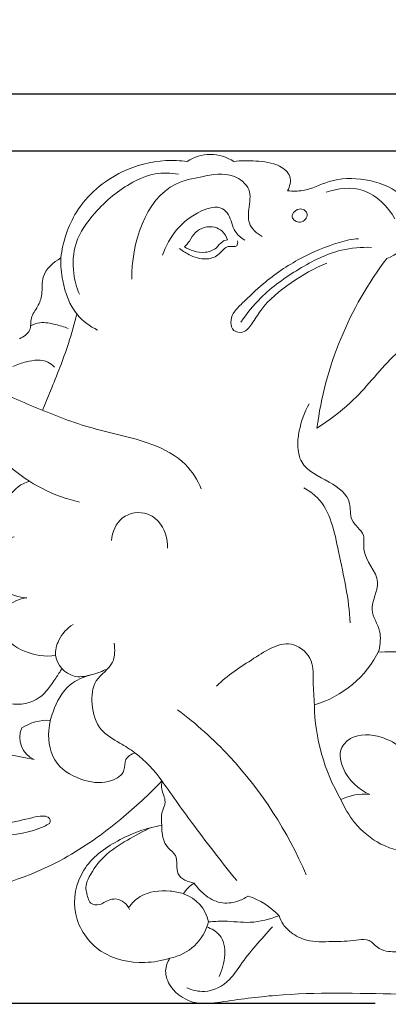
# Model space of a CAD drawing. Units: millimetres. Extents: x 0 to 1341, y 29 to 1186.
# Drawn here: x 545 to 604, y 467 to 625 of the extents above; entities that cross this region are included whole.
import ezdxf

# ---------------------------------------------------------------- set-up
doc = ezdxf.new("R2010")
doc.units = ezdxf.units.MM
doc.header["$MEASUREMENT"] = 0
doc.layers.get('0').update_dxf_attribs({"lineweight": 5})
doc.styles.add('Arial', font='arial.ttf')
doc.dimstyles.new('Dimension Style 01', dxfattribs={"dimtxt": 10, "dimasz": 7, "dimexe": 0.5, "dimexo": 0.5, "dimgap": 0.25, "dimtad": 1, "dimtoh": 1, "dimdec": 0, "dimzin": 1, "dimdsep": 46, "dimtxsty": 'Arial', "dimcen": 0.5, "dimazin": 0, "dimtfac": 1, "dimtdec": 4, "dimtix": 1, "dimtmove": 1, "dimatfit": 3, "dimfxl": 1, "dimtolj": 1, "dimtzin": 1, "dimarcsym": 0})

# ---------------------------------------------------------------- blocks, each defined once
blk = doc.blocks.new('*D14')
at = {"color": 0, "lineweight": -2, "transparency": 16777216}
for p, q in [((948.67, 603.97), (309.81, 603.97)), ((310.31, 473.94), (310.31, 596.97)), ((601.81, 466.94), (309.81, 466.94))]:
    blk.add_line(p, q, dxfattribs=at)
at = {"color": 0, "transparency": 16777216}
for points in [[(309.14, 596.97), (311.48, 596.97), (310.31, 603.97)], [(309.14, 473.94), (311.48, 473.94), (310.31, 466.94)]]:
    blk.add_solid(points, dxfattribs=at)
at = {"layer": 'Defpoints', "color": 0, "transparency": 16777216}
for p in [(310.31, 603.97), (949.17, 603.97), (602.31, 466.94)]:
    blk.add_point(p, dxfattribs=at)
at = {"color": 0, "transparency": 16777216, "insert": (304.95, 535.46), "char_height": 10, "attachment_point": 5, "rotation": 90, "style": 'Arial'}
blk.add_mtext('\\A1;137', dxfattribs=at)
blk = doc.blocks.new('*D15')
at = {"color": 0, "lineweight": -2, "transparency": 16777216}
for p, q in [((314.71, 491.85), (314.71, 613.68)), ((321.71, 613.18), (1007.71, 613.18)), ((1014.71, 491.85), (1014.71, 613.68))]:
    blk.add_line(p, q, dxfattribs=at)
at = {"color": 0, "transparency": 16777216}
for points in [[(321.71, 614.34), (321.71, 612.01), (314.71, 613.18)], [(1007.71, 614.34), (1007.71, 612.01), (1014.71, 613.18)]]:
    blk.add_solid(points, dxfattribs=at)
at = {"layer": 'Defpoints', "color": 0, "transparency": 16777216}
for p in [(1014.71, 613.18), (314.71, 491.35), (1014.71, 491.35)]:
    blk.add_point(p, dxfattribs=at)
at = {"color": 0, "transparency": 16777216, "insert": (664.71, 618.53), "char_height": 10, "attachment_point": 5, "style": 'Arial'}
blk.add_mtext('\\A1;700', dxfattribs=at)
blk = doc.blocks.new('N-054_700_137')
for p, q in [((588.49, 593.64), (588.57, 593.87)), ((588.49, 593.41), (588.49, 593.64)), ((588.57, 593.87), (588.71, 594.09)), ((588.71, 594.09), (588.89, 594.28)), ((588.89, 594.28), (589.1, 594.45)), ((589.1, 594.45), (589.35, 594.58)), ((589.35, 594.58), (589.61, 594.66)), ((589.61, 594.66), (589.87, 594.68)), ((589.87, 594.68), (590.05, 594.66)), ((590.05, 594.66), (590.23, 594.6)), ((590.23, 594.6), (590.39, 594.52)), ((590.39, 594.52), (590.54, 594.41)), ((590.54, 594.41), (590.67, 594.29)), ((590.67, 594.29), (590.77, 594.14)), ((590.77, 594.14), (590.85, 593.99)), ((590.89, 593.62), (590.84, 593.4)), ((590.85, 593.99), (590.89, 593.83)), ((590.89, 593.83), (590.89, 593.62)), ((588.54, 593.23), (588.49, 593.41)), ((588.64, 593.06), (588.54, 593.23)), ((588.77, 592.91), (588.64, 593.06)), ((588.94, 592.77), (588.77, 592.91)), ((589.14, 592.67), (588.94, 592.77)), ((589.35, 592.59), (589.14, 592.67)), ((589.57, 592.55), (589.35, 592.59)), ((589.79, 592.55), (589.57, 592.55)), ((590.02, 592.61), (589.79, 592.55)), ((590.24, 592.7), (590.02, 592.61)), ((590.43, 592.84), (590.24, 592.7)), ((590.61, 593.01), (590.43, 592.84)), ((590.74, 593.2), (590.61, 593.01)), ((590.84, 593.4), (590.74, 593.2))]:
    blk.add_line(p, q)
for centre, radius, start, end in [((575.33, 596.55), 6.87, 56.8641, 123.1359), ((649.15, 552.04), 57.16, 142.6761, 172.5474), ((560.08, 572.88), 25.97, 228.9346, 257.1701), ((547.56, 545.72), 5.32, 103.5734, 193.581), ((587.27, 531.14), 16.89, 286.4616, 334.002), ((623.23, 515.5), 31.18, 181.0324, 210.3767), ((548.57, 509.72), 3.88, 156.8956, 245.971), ((549.17, 504.81), 7.67, 86.7482, 122.9739), ((599.95, 492.48), 8.11, 82.8528, 116.5653), ((574.92, 482.4), 4.47, 119.4033, 150.5967), ((569.09, 478.86), 6.05, 11.6776, 71.2882), ((559.78, 481.06), 2.73, 21.0536, 82.4519), ((577.68, 472.87), 11.95, 43.2713, 71.9553), ((567.4, 481.96), 7.84, 280.399, 346.1016)]:
    blk.add_arc(centre, radius, start, end)
for points, knots in [([(551.29, 586.79), (551.61, 589.37), (552.42, 591.96), (553.81, 594.18), (555.55, 596.97), (558.19, 599.19), (561.17, 600.63), (563.37, 601.69), (565.75, 602.33), (568.15, 602.45), (569.29, 602.51), (570.44, 602.46), (571.57, 602.3)], [252, 252, 252, 252, 253, 253, 253, 254, 254, 254, 255, 255, 255, 256, 256, 256, 256]), ([(579.08, 602.3), (580.26, 602.46), (581.46, 602.44), (582.65, 602.38), (583.95, 602.3), (585.24, 602.16), (586.45, 601.54), (587.18, 601.16), (587.89, 600.6), (588.12, 599.87), (588.34, 599.16), (588.1, 598.28), (587.74, 597.59)], [258, 258, 258, 258, 259, 259, 259, 260, 260, 260, 261, 261, 261, 262, 262, 262, 262]), ([(570.18, 600.24), (568.96, 600.48), (567.68, 600.53), (566.45, 600.31), (565.19, 600.08), (563.99, 599.57), (562.86, 598.96), (560.54, 597.7), (558.52, 596.01), (556.76, 594.01), (555.47, 592.56), (554.33, 590.95), (553.74, 589.14), (553.25, 587.61), (553.15, 585.94), (553.36, 584.32), (553.5, 583.17), (553.81, 582.05), (554.26, 580.98)], [0, 0, 0, 0, 1, 1, 1, 2, 2, 2, 3, 3, 3, 4, 4, 4, 5, 5, 5, 6, 6, 6, 6]), ([(583.64, 590.24), (582.77, 590.73), (581.93, 591.51), (581.61, 592.43), (581.38, 593.1), (581.42, 593.85), (581.51, 594.61), (581.64, 595.71), (581.88, 596.84), (581.51, 597.78), (581.13, 598.75), (580.11, 599.53), (579.06, 599.92), (577.41, 600.53), (575.68, 600.2), (573.97, 599.86), (572.49, 599.58), (571.03, 599.29), (569.76, 598.67), (564.84, 596.28), (562.64, 589), (562.68, 583.38)], [0, 0, 0, 0, 1, 1, 1, 2, 2, 2, 3, 3, 3, 4, 4, 4, 5, 5, 5, 6, 6, 6, 7, 7, 7, 7]), ([(587.74, 597.59), (588.55, 597.52), (589.38, 597.5), (590.18, 597.63), (591.65, 597.87), (593, 598.63), (594.43, 599.07), (596.28, 599.64), (598.27, 599.68), (600.2, 599.37), (602.24, 599.05), (604.21, 598.35), (605.82, 597.02), (606.96, 596.07), (607.92, 594.8), (608.17, 593.38), (608.38, 592.19), (608.1, 590.89), (607.49, 589.81), (606.66, 588.35), (605.22, 587.29), (603.69, 586.7)], [262, 262, 262, 262, 263, 263, 263, 264, 264, 264, 265, 265, 265, 266, 266, 266, 267, 267, 267, 268, 268, 268, 269, 269, 269, 269]), ([(593.97, 597.38), (595.84, 598.01), (598, 598.25), (599.88, 597.64), (602.05, 596.93), (603.85, 595.06), (605.01, 593.08)], [0, 0, 0, 0, 1, 1, 1, 2, 2, 2, 2]), ([(580.85, 589.68), (580.26, 590.05), (579.68, 590.5), (579.31, 591.08), (578.81, 591.87), (578.73, 592.9), (578.22, 593.74), (577.98, 594.13), (577.65, 594.48), (577.27, 594.69), (576.3, 595.22), (575.02, 594.87), (573.89, 594.35), (570.72, 592.91), (568.64, 590.22), (567.64, 587.22)], [0, 0, 0, 0, 1, 1, 1, 2, 2, 2, 3, 3, 3, 4, 4, 4, 5, 5, 5, 5]), ([(571.17, 588.56), (571.44, 588.87), (571.72, 589.17), (571.95, 589.5), (572.28, 589.97), (572.54, 590.5), (572.94, 590.89), (573.32, 591.27), (573.82, 591.52), (574.35, 591.68), (574.9, 591.83), (575.48, 591.88), (576.03, 591.74), (576.46, 591.63), (576.88, 591.4), (577.21, 591.09), (577.62, 590.72), (577.93, 590.24), (578.11, 589.73)], [0, 0, 0, 0, 1, 1, 1, 2, 2, 2, 3, 3, 3, 4, 4, 4, 5, 5, 5, 6, 6, 6, 6]), ([(579.71, 589.54), (579.74, 589.28), (579.72, 588.94), (579.58, 588.77), (579.33, 588.47), (578.68, 588.71), (578.21, 588.63), (577.67, 588.54), (577.36, 588.04), (576.97, 587.65), (576.45, 587.12), (575.77, 586.78), (575.07, 586.67), (574.11, 586.52), (573.09, 586.78), (572.19, 587.2), (571.53, 587.49), (570.92, 587.87), (570.39, 588.34)], [0, 0, 0, 0, 1, 1, 1, 2, 2, 2, 3, 3, 3, 4, 4, 4, 5, 5, 5, 6, 6, 6, 6]), ([(578.11, 589.73), (577.81, 589.67), (577.51, 589.58), (577.26, 589.41), (576.88, 589.16), (576.64, 588.74), (576.3, 588.43), (575.82, 587.99), (575.16, 587.78), (574.51, 587.71), (573.86, 587.65), (573.23, 587.74), (572.63, 587.92), (572.11, 588.07), (571.62, 588.28), (571.17, 588.56)], [0, 0, 0, 0, 1, 1, 1, 2, 2, 2, 3, 3, 3, 4, 4, 4, 5, 5, 5, 5]), ([(599.14, 589.87), (598.12, 589.84), (597.1, 589.59), (596.11, 589.3), (593.91, 588.65), (591.82, 587.78), (589.82, 586.7), (587.69, 585.56), (585.67, 584.2), (583.84, 582.64), (582.68, 581.66), (581.59, 580.59), (580.46, 579.52), (579.92, 579.01), (579.37, 578.5), (579.02, 577.87), (578.78, 577.44), (578.63, 576.96), (578.64, 576.44), (578.64, 575.96), (578.77, 575.44), (579.11, 575.15), (579.46, 574.84), (580.05, 574.76), (580.52, 574.89), (581.17, 575.07), (581.6, 575.64), (581.99, 576.2), (582.5, 576.94), (582.93, 577.67), (583.44, 578.36), (584.72, 580.1), (586.49, 581.53), (588.33, 582.8), (590.15, 584.05), (592.04, 585.13), (594.06, 585.97)], [0, 0, 0, 0, 1, 1, 1, 2, 2, 2, 3, 3, 3, 4, 4, 4, 5, 5, 5, 6, 6, 6, 7, 7, 7, 8, 8, 8, 9, 9, 9, 10, 10, 10, 11, 11, 11, 12, 12, 12, 12]), ([(580.23, 576.49), (581.18, 577.88), (582.25, 579.19), (583.43, 580.37), (585.26, 582.17), (587.37, 583.66), (589.58, 585), (591.73, 586.3), (593.99, 587.46), (596.41, 588.03), (597.98, 588.41), (599.63, 588.54), (601.25, 588.5)], [0, 0, 0, 0, 1, 1, 1, 2, 2, 2, 3, 3, 3, 4, 4, 4, 4]), ([(544.65, 573.82), (545.29, 574.1), (545.97, 574.55), (546.25, 575.17), (546.51, 575.76), (546.39, 576.5), (546.55, 577.14), (546.72, 577.81), (547.19, 578.37), (547.54, 578.98), (547.89, 579.6), (548.12, 580.26), (548.21, 580.95), (548.34, 581.87), (548.21, 582.85), (548.46, 583.72), (548.84, 585.03), (550.07, 586.11), (551.29, 586.79)], [246, 246, 246, 246, 247, 247, 247, 248, 248, 248, 249, 249, 249, 250, 250, 250, 251, 251, 251, 252, 252, 252, 252]), ([(551.29, 586.79), (551.25, 585.58), (551.37, 584.37), (551.6, 583.16), (551.98, 581.17), (552.68, 579.17), (553.97, 577.64), (554.84, 576.62), (555.98, 575.81), (557.18, 575.2)], [0, 0, 0, 0, 1, 1, 1, 2, 2, 2, 3, 3, 3, 3]), ([(519.94, 580.03), (523.21, 577.5), (526.58, 575.1), (529.94, 572.66), (532.82, 570.56), (535.7, 568.43), (538.8, 566.69), (541.41, 565.22), (544.18, 564.04), (546.96, 562.88), (549.83, 561.68), (552.71, 560.51), (555.67, 559.65), (559.07, 558.66), (562.58, 558.08), (565.94, 556.81), (567.92, 556.06), (569.85, 555.06), (571.32, 553.58), (572.42, 552.48), (573.26, 551.1), (573.87, 549.67)], [0, 0, 0, 0, 1, 1, 1, 2, 2, 2, 3, 3, 3, 4, 4, 4, 5, 5, 5, 6, 6, 6, 7, 7, 7, 7]), ([(553.85, 577.79), (553.45, 576.19), (552.29, 571.99), (550.22, 566.9), (548.77, 563.34), (548.33, 562.3)], [0, 0, 0, 0, 4.049571, 10.682011, 13.449495, 13.449495, 13.449495, 13.449495]), ([(546.41, 575.87), (546.89, 576.11), (548.22, 576.6), (550.32, 576.14), (551.8, 575.74), (552.45, 575.48)], [0, 0, 0, 0, 1.302256, 3.357014, 5.087548, 5.087548, 5.087548, 5.087548]), ([(592.47, 559.45), (594.36, 560.69), (596.21, 562.02), (597.86, 563.55), (600.3, 565.82), (602.28, 568.52), (604.69, 570.92), (607.02, 573.23), (609.75, 575.26), (612.81, 576.23), (615.01, 576.93), (617.39, 577.08), (619.72, 577.21), (620.96, 577.29), (622.2, 577.36), (623.44, 577.37)], [271, 271, 271, 271, 272, 272, 272, 273, 273, 273, 274, 274, 274, 275, 275, 275, 276, 276, 276, 276]), ([(543.55, 569.33), (544.24, 569.68), (546.05, 570.26), (548.67, 570.63), (549.94, 569.57), (550.24, 569.25)], [0, 0, 0, 0, 1.912517, 4.724957, 5.796006, 5.796006, 5.796006, 5.796006]), ([(591.21, 563.36), (590.46, 562.01), (589.93, 560.51), (589.63, 559), (589.47, 558.24), (589.37, 557.49), (589.39, 556.7), (589.41, 555.76), (589.59, 554.78), (590.02, 554), (590.88, 552.47), (592.72, 551.75), (594.46, 550.76), (595.95, 549.9), (597.37, 548.85), (597.71, 547.35), (597.9, 546.5), (597.75, 545.52), (598.1, 544.73), (598.52, 543.8), (599.63, 543.13), (599.93, 542.2), (600.14, 541.53), (599.94, 540.73), (600.01, 539.98), (600.18, 538.04), (602.12, 536.47), (602.23, 534.67), (602.31, 533.25), (601.25, 531.68), (601.35, 530.23), (601.44, 529.07), (602.26, 528), (602.54, 526.82), (602.79, 525.82), (602.64, 524.74), (602.45, 523.73)], [0, 0, 0, 0, 1, 1, 1, 2, 2, 2, 3, 3, 3, 4, 4, 4, 5, 5, 5, 6, 6, 6, 7, 7, 7, 8, 8, 8, 9, 9, 9, 10, 10, 10, 11, 11, 11, 12, 12, 12, 12]), ([(590.35, 549.87), (591.12, 549.42), (594.48, 547.05), (596.05, 538.61), (597.64, 532), (597.81, 528.14)], [0, 0, 0, 0, 2.174632, 9.820284, 19.294295, 19.294295, 19.294295, 19.294295]), ([(559.41, 541.36), (559.58, 542.7), (560.65, 545.63), (564.77, 546.21), (567.77, 544.06), (568.48, 541.65), (568.46, 540.12)], [0, 0, 0, 0, 3.306744, 6.679566, 8.348359, 12.107951, 12.107951, 12.107951, 12.107951]), ([(543.76, 541.99), (542.71, 541.68), (541.68, 541.1), (540.98, 540.23), (540.27, 539.32), (539.92, 538.1), (540.05, 536.95), (540.2, 535.58), (541.03, 534.31), (542.13, 533.47), (543.19, 532.66), (544.52, 532.25), (545.82, 532.17)], [0, 0, 0, 0, 1, 1, 1, 2, 2, 2, 3, 3, 3, 4, 4, 4, 4]), ([(610.94, 534.81), (611.42, 533.53), (611.65, 532.17), (611.65, 530.76), (611.66, 528.88), (611.27, 526.9), (610.07, 525.5), (609.36, 524.68), (608.37, 524.06), (607.32, 523.77), (606.41, 523.51), (605.44, 523.5), (604.49, 523.48), (603.76, 523.47), (603.03, 523.44), (602.3, 523.46)], [0, 0, 0, 0, 1, 1, 1, 2, 2, 2, 3, 3, 3, 4, 4, 4, 5, 5, 5, 5]), ([(545.82, 532.17), (544.65, 532.01), (543.38, 531.56), (542.61, 530.64), (541.74, 529.6), (541.51, 527.95), (541.97, 526.66), (542.5, 525.19), (543.94, 524.2), (545.44, 523.58), (547.07, 522.91), (548.77, 522.67), (550.45, 522.88)], [0, 0, 0, 0, 1, 1, 1, 2, 2, 2, 3, 3, 3, 4, 4, 4, 4]), ([(558.45, 520.62), (557.67, 520.21), (556.83, 519.95), (555.96, 519.73), (555.12, 519.53), (554.24, 519.37), (553.41, 519.58), (551.97, 519.93), (550.65, 521.39), (550.45, 522.88), (550.33, 523.72), (550.58, 524.58), (550.97, 525.35), (551.5, 526.39), (552.3, 527.27), (553.26, 527.9)], [0, 0, 0, 0, 1, 1, 1, 2, 2, 2, 3, 3, 3, 4, 4, 4, 5, 5, 5, 5]), ([(543.2, 524.92), (542.44, 524.47), (541.77, 523.89), (541.16, 523.23), (540.4, 522.41), (539.74, 521.46), (539.52, 520.37), (539.31, 519.33), (539.5, 518.16), (540.07, 517.25), (540.72, 516.19), (541.89, 515.47), (543.14, 515.19), (544.75, 514.83), (546.52, 515.2), (547.82, 516.12), (548.93, 516.91), (549.7, 518.12), (550.47, 519.27), (550.81, 519.78), (551.15, 520.28), (551.46, 520.8)], [0, 0, 0, 0, 1, 1, 1, 2, 2, 2, 3, 3, 3, 4, 4, 4, 5, 5, 5, 6, 6, 6, 7, 7, 7, 7]), ([(559.85, 524.89), (560, 523.87), (560.02, 522.72), (559.59, 521.82), (559.03, 520.65), (557.7, 519.9), (556.99, 518.8), (556.31, 517.75), (556.2, 516.39), (556.31, 515.06), (556.44, 513.55), (556.86, 512.07), (557.77, 511), (558.55, 510.08), (559.69, 509.46), (560.78, 508.82), (561.63, 508.32), (562.44, 507.82), (563.21, 507.24), (564.88, 506), (566.35, 504.43), (567.55, 502.73)], [0, 0, 0, 0, 1, 1, 1, 2, 2, 2, 3, 3, 3, 4, 4, 4, 5, 5, 5, 6, 6, 6, 7, 7, 7, 7]), ([(592.05, 514.94), (592.02, 516.16), (591.74, 518.49), (592.08, 522.28), (587.89, 526.11), (581.87, 522.08), (578.07, 519.74), (576.32, 517.95)], [0, 0, 0, 0, 2.998768, 5.78595, 8.952466, 14.44287, 20.581981, 20.581981, 20.581981, 20.581981]), ([(555.99, 519.74), (554.87, 519.45), (553.75, 518.96), (552.85, 518.23), (551.5, 517.14), (550.62, 515.51), (550.03, 513.85), (549.68, 512.88), (549.43, 511.9), (549.35, 510.86), (549.21, 509.02), (549.6, 507), (550.7, 505.56), (551.75, 504.17), (553.44, 503.31), (555.17, 502.82), (556.57, 502.42), (557.99, 502.28), (559.42, 502.78), (560.3, 503.08), (561.19, 503.64), (561.44, 504.46), (561.6, 505), (561.5, 505.65), (561.74, 506.15), (561.99, 506.68), (562.63, 507.04), (563.21, 507.24)], [0, 0, 0, 0, 1, 1, 1, 2, 2, 2, 3, 3, 3, 4, 4, 4, 5, 5, 5, 6, 6, 6, 7, 7, 7, 8, 8, 8, 9, 9, 9, 9]), ([(570.06, 514.18), (573.05, 511.92), (581.51, 504.35), (587.76, 494.58), (590.76, 487.64)], [0, 0, 0, 0, 9.175268, 27.71342, 27.71342, 27.71342, 27.71342]), ([(606.18, 507.93), (605.2, 508.75), (604.07, 509.35), (602.81, 509.74), (601.18, 510.24), (599.32, 510.4), (597.88, 509.54), (597.22, 509.15), (596.64, 508.55), (596.38, 507.85), (596.03, 506.91), (596.26, 505.8), (596.68, 504.81), (597.52, 502.85), (599.13, 501.38), (600.96, 500.53)], [0, 0, 0, 0, 1, 1, 1, 2, 2, 2, 3, 3, 3, 4, 4, 4, 5, 5, 5, 5]), ([(546.99, 506.17), (545.53, 506.45), (544.05, 506.72), (542.63, 507.07), (540.54, 507.59), (538.59, 508.3), (536.27, 508.61), (533.77, 508.95), (530.85, 508.82), (529.4, 507.07), (528.76, 506.3), (528.41, 505.21), (528.25, 504.18)], [0, 0, 0, 0, 1, 1, 1, 2, 2, 2, 3, 3, 3, 4, 4, 4, 4]), ([(567.55, 502.73), (565.48, 500.55), (563.26, 498.52), (560.93, 496.6), (558.07, 494.24), (555.05, 492.06), (551.82, 490.28), (546.32, 487.25), (540.19, 485.38), (533.99, 484.1), (528.11, 482.89), (522.17, 482.2), (516.21, 482.06), (512.05, 481.96), (507.87, 482.12), (503.71, 482.46), (499.19, 482.83), (494.68, 483.4), (490.22, 484.25), (487.31, 484.8), (484.42, 485.47), (481.55, 486.24)], [27, 27, 27, 27, 28, 28, 28, 29, 29, 29, 30, 30, 30, 31, 31, 31, 32, 32, 32, 33, 33, 33, 34, 34, 34, 34]), ([(567.52, 495.61), (567.45, 496.27), (567.39, 496.94), (567.55, 497.6), (567.71, 498.21), (568.05, 498.8), (568.05, 499.39), (568.06, 500.06), (567.62, 500.73), (567.51, 501.43), (567.44, 501.86), (567.49, 502.3), (567.55, 502.73)], [23, 23, 23, 23, 24, 24, 24, 25, 25, 25, 26, 26, 26, 27, 27, 27, 27]), ([(567.55, 502.73), (569.27, 500.26), (573.16, 494.84), (577.25, 489.57), (579.56, 486.72)], [0, 0, 0, 0, 7.361335, 16.357778, 16.357778, 16.357778, 16.357778]), ([(549.46, 495.89), (549.18, 495.72), (548.9, 495.57), (548.61, 495.43), (546.4, 494.36), (543.87, 494.11), (541.38, 493.82), (538.91, 493.54), (536.48, 493.23), (534.04, 493.35), (531.15, 493.49), (528.24, 494.24), (525.51, 495.29), (523.15, 496.2), (520.93, 497.34), (518.69, 498.6), (517.59, 499.22), (516.49, 499.87), (515.28, 500.1), (514.74, 500.21), (514.17, 500.23), (513.61, 500.2)], [0, 0, 0, 0, 1, 1, 1, 2, 2, 2, 3, 3, 3, 4, 4, 4, 5, 5, 5, 6, 6, 6, 7, 7, 7, 7]), ([(596.33, 499.74), (596.87, 498.42), (597.61, 497.17), (598.52, 496.06), (599.68, 494.63), (601.13, 493.42), (602.76, 492.59), (604.54, 491.69), (606.53, 491.25), (608.53, 490.99), (610.18, 490.77), (611.84, 490.67), (613.48, 490.79), (614.36, 490.86), (615.24, 491), (616.11, 491.24), (617.01, 491.5), (617.9, 491.88), (618.8, 491.82), (619.58, 491.77), (620.35, 491.41), (620.99, 490.92), (621.46, 490.56), (621.86, 490.12), (622.21, 489.64), (622.55, 489.16), (622.83, 488.64), (623.04, 488.1)], [0, 0, 0, 0, 1, 1, 1, 2, 2, 2, 3, 3, 3, 4, 4, 4, 5, 5, 5, 6, 6, 6, 7, 7, 7, 8, 8, 8, 9, 9, 9, 9]), ([(546.77, 496.84), (547.3, 496.97), (547.83, 497.09), (548.37, 497.09), (548.68, 497.09), (549, 497.05), (549.26, 496.88), (549.41, 496.79), (549.54, 496.64), (549.58, 496.48), (549.63, 496.29), (549.56, 496.06), (549.46, 495.89)], [3, 3, 3, 3, 4, 4, 4, 5, 5, 5, 6, 6, 6, 7, 7, 7, 7]), ([(534.35, 496.91), (535.33, 496.39), (536.38, 495.99), (537.47, 495.79), (539.08, 495.49), (540.76, 495.65), (542.39, 495.91), (543.88, 496.16), (545.32, 496.49), (546.77, 496.84)], [0, 0, 0, 0, 1, 1, 1, 2, 2, 2, 3, 3, 3, 3]), ([(568.82, 474.25), (567.52, 473.83), (566.17, 473.59), (564.79, 473.55), (562.32, 473.47), (559.76, 474.01), (557.71, 475.39), (555.7, 476.75), (554.18, 478.92), (553.68, 481.32), (553.18, 483.72), (553.7, 486.34), (554.98, 488.39), (556.25, 490.43), (558.27, 491.9), (560.4, 493.07), (562.66, 494.3), (565.04, 495.19), (567.52, 495.61)], [17, 17, 17, 17, 18, 18, 18, 19, 19, 19, 20, 20, 20, 21, 21, 21, 22, 22, 22, 23, 23, 23, 23]), ([(567.52, 495.61), (567.5, 494.34), (567.68, 492.9), (568.55, 491.95), (568.93, 491.53), (569.45, 491.21), (569.7, 490.75), (570.16, 489.92), (569.76, 488.64), (570.17, 487.78), (570.57, 486.94), (571.76, 486.5), (572.73, 486.29)], [0, 0, 0, 0, 1, 1, 1, 2, 2, 2, 3, 3, 3, 4, 4, 4, 4]), ([(565.82, 495.25), (564.5, 494.66), (563.23, 493.96), (561.98, 493.22), (560.67, 492.45), (559.37, 491.62), (558.28, 490.58), (557.3, 489.64), (556.49, 488.53), (555.85, 487.29), (555.62, 486.84), (555.4, 486.37), (555.34, 485.89), (555.25, 485.23), (555.44, 484.55), (555.68, 483.88), (555.78, 483.59), (555.9, 483.29), (556.11, 483.1), (556.45, 482.78), (557.05, 482.72), (557.53, 482.85), (558.03, 482.98), (558.41, 483.34), (558.87, 483.53), (559.26, 483.7), (559.71, 483.75), (560.14, 483.77)], [0, 0, 0, 0, 1, 1, 1, 2, 2, 2, 3, 3, 3, 4, 4, 4, 5, 5, 5, 6, 6, 6, 7, 7, 7, 8, 8, 8, 9, 9, 9, 9]), ([(581.39, 484.23), (580.87, 483.86), (580.3, 483.58), (579.69, 483.38), (578.81, 483.1), (577.86, 483.01), (576.97, 483.18), (576, 483.38), (575.1, 483.89), (574.33, 484.52), (573.71, 485.04), (573.16, 485.63), (572.73, 486.29)], [9, 9, 9, 9, 10, 10, 10, 11, 11, 11, 12, 12, 12, 13, 13, 13, 13]), ([(562.16, 482.37), (562.68, 483.06), (563.3, 483.69), (564.04, 484.13), (565.43, 484.98), (567.2, 485.17), (568.85, 485.02), (569.6, 484.95), (570.32, 484.81), (571.03, 484.59)], [0, 0, 0, 0, 1, 1, 1, 2, 2, 2, 3, 3, 3, 3]), ([(575.01, 480.08), (575.86, 480.14), (576.71, 480.19), (577.56, 480.18), (578.95, 480.16), (580.33, 479.95), (581.71, 480.01), (583.3, 480.08), (584.89, 480.51), (586.38, 481.06)], [4, 4, 4, 4, 5, 5, 5, 6, 6, 6, 7, 7, 7, 7]), ([(609.03, 480.5), (609.7, 480.32), (610.31, 480.02), (610.9, 479.62), (611.61, 479.13), (612.29, 478.51), (612.54, 477.74), (612.71, 477.23), (612.7, 476.66), (612.58, 476.1), (612.47, 475.62), (612.29, 475.13), (611.94, 474.84), (611.68, 474.62), (611.32, 474.5), (610.94, 474.46), (610.52, 474.41), (610.06, 474.44), (609.78, 474.69), (609.54, 474.91), (609.43, 475.28), (609.17, 475.49), (609.02, 475.61), (608.83, 475.68), (608.64, 475.69), (608.23, 475.73), (607.84, 475.52), (607.44, 475.42), (607.08, 475.32), (606.71, 475.31), (606.34, 475.29), (605.42, 475.25), (604.51, 475.2), (603.61, 475.39), (603.08, 475.51), (602.56, 475.71), (602.14, 476.04), (601.82, 476.3), (601.56, 476.63), (601.22, 476.86), (600.99, 477.03), (600.71, 477.14), (600.44, 477.2), (599.9, 477.32), (599.35, 477.21), (598.8, 477.14), (597.49, 476.95), (596.21, 476.94), (594.9, 476.91), (593.53, 476.87), (592.13, 476.8), (590.81, 477.15), (589.92, 477.38), (589.07, 477.81), (588.32, 478.37), (587.82, 478.75), (587.37, 479.19), (587.02, 479.7), (586.74, 480.12), (586.53, 480.58), (586.38, 481.06)], [0, 0, 0, 0, 1, 1, 1, 2, 2, 2, 3, 3, 3, 4, 4, 4, 5, 5, 5, 6, 6, 6, 7, 7, 7, 8, 8, 8, 9, 9, 9, 10, 10, 10, 11, 11, 11, 12, 12, 12, 13, 13, 13, 14, 14, 14, 15, 15, 15, 16, 16, 16, 17, 17, 17, 18, 18, 18, 19, 19, 19, 20, 20, 20, 20]), ([(571.53, 469.49), (572.42, 469.09), (573.41, 468.85), (574.39, 468.9), (575.88, 468.98), (577.34, 469.74), (578.39, 470.79), (579.09, 471.49), (579.61, 472.31), (580.16, 473.11), (581.7, 475.31), (583.53, 477.29), (585.3, 479.3)], [0, 0, 0, 0, 1, 1, 1, 2, 2, 2, 3, 3, 3, 4, 4, 4, 4]), ([(574.75, 479.28), (575.51, 478.98), (576.29, 478.56), (576.8, 477.95), (578.21, 476.31), (577.68, 473.31), (576.74, 471.3)], [0, 0, 0, 0, 1, 1, 1, 2, 2, 2, 2]), ([(650.47, 467.91), (645.28, 467.98), (640.09, 468.05), (634.91, 468.11), (625.14, 468.22), (615.39, 468.28), (605.59, 468.47), (598.98, 468.6), (592.36, 468.79), (585.82, 468.26), (582.86, 468.01), (579.93, 467.62), (576.94, 467.19), (575.67, 467.01), (574.39, 466.82), (573.14, 467.04), (571.52, 467.32), (569.94, 468.29), (568.97, 469.7), (568.45, 470.45), (568.11, 471.32), (568.14, 472.2), (568.16, 472.92), (568.43, 473.64), (568.82, 474.25)], [9, 9, 9, 9, 10, 10, 10, 11, 11, 11, 12, 12, 12, 13, 13, 13, 14, 14, 14, 15, 15, 15, 16, 16, 16, 17, 17, 17, 17])]:
    blk.add_open_spline(points, degree=3, knots=knots)

msp = doc.modelspace()

# ---------------------------------------------------------------- block references
msp.add_blockref('N-054_700_137', (0, 0))

# ---------------------------------------------------------------- dimensions: what is measured, and where the dimension line sits
for base, p1, p2, angle, picture, middle in [((1014.71, 613.18), (314.71, 491.35), (1014.71, 491.35), 180, '*D15', (664.71, 618.53)), ((310.31, 603.97), (602.31, 466.94), (949.17, 603.97), 90, '*D14', (304.95, 535.46))]:
    dim = msp.add_linear_dim(base=base, p1=p1, p2=p2, angle=angle, dimstyle='Dimension Style 01')
    dim.commit()
    dim.dimension.update_dxf_attribs({"geometry": picture, "text_midpoint": middle})

doc.saveas('drawing.dxf')
